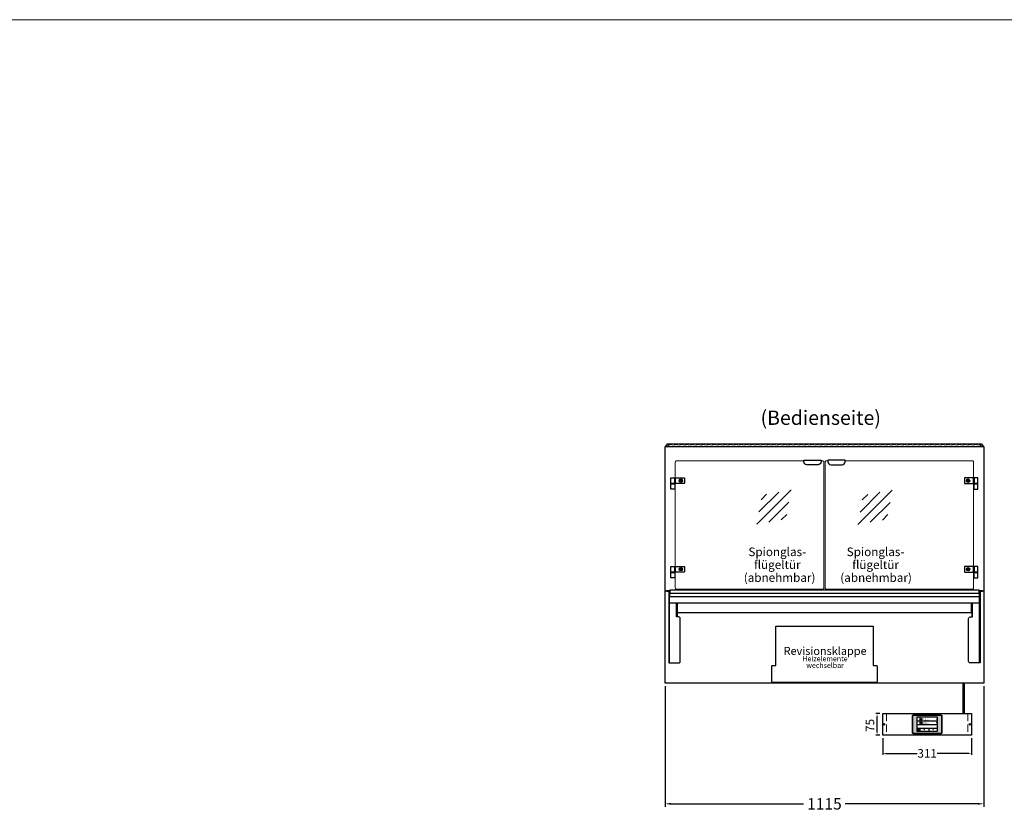
# Model space of a CAD drawing. Units: millimetres. Extents: x 19536 to 73036, y -30903 to 20197.
# Drawn here: x 65260 to 68705, y -2175 to 597 of the extents above; entities that cross this region are included whole.
import ezdxf
from ezdxf.enums import TextEntityAlignment as Align

# ---------------------------------------------------------------- set-up
doc = ezdxf.new("R2010")
doc.units = ezdxf.units.MM
doc.header["$LTSCALE"] = 2
doc.header["$PDSIZE"] = 5
doc.linetypes.add('AUSGEZOGEN', pattern=[0])
doc.linetypes.add('VERDECKT', pattern=[9.525, 6.35, -3.175])
for name, color, linetype, lineweight in [('A_BEMASSUNG', 1, 'Continuous', 13), ('A_GLAS', 4, 'Continuous', 20), ('A_HILFSLINIEN', 7, 'Continuous', 13), ('A_SCHRAFFUR', 6, 'Continuous', 5), ('A_TEXT', 7, 'Continuous', 20), ('A_VERDECKT', 5, 'VERDECKT', 13), ('A_VOLL', 3, 'Continuous', 30)]:
    doc.layers.add(name, color=color, linetype=linetype, lineweight=lineweight)
doc.styles.add('ARIAL', font='arial.ttf')
doc.styles.add('Arial_0', font='arial.ttf')
doc.styles.add('Arial_28', font='arial.ttf', dxfattribs={"height": 28})
doc.styles.add('Arial_35', font='arial.ttf', dxfattribs={"height": 35})
doc.dimstyles.new('STANDARD_Bemassung', dxfattribs={"dimtxt": 40, "dimasz": 20, "dimexe": 10, "dimexo": 10, "dimgap": 15, "dimtad": 0, "dimdec": 0, "dimdsep": 46, "dimtxsty": 'ARIAL', "dimcen": 0.09, "dimclrt": 7, "dimazin": 0, "dimtfac": 1, "dimtdec": 0, "dimtmove": 2, "dimatfit": 3, "dimfxl": 1, "dimtolj": 1, "dimtzin": 0, "dimarcsym": 0})
doc.dimstyles.new('STANDARD_klein', dxfattribs={"dimtxt": 30, "dimasz": 10, "dimexe": 5, "dimexo": 10, "dimgap": 5, "dimtad": 0, "dimdec": 0, "dimdsep": 46, "dimtxsty": 'Arial_0', "dimcen": 0.09, "dimclrt": 7, "dimazin": 2, "dimtm": 1e-09, "dimtfac": 1, "dimtdec": 0, "dimtmove": 2, "dimatfit": 3, "dimfxl": 1, "dimtolj": 1, "dimtzin": 0, "dimarcsym": 0})

# ---------------------------------------------------------------- blocks, each defined once
blk = doc.blocks.new('glassymbol')
at = {"layer": 'A_HILFSLINIEN', "linetype": 'AUSGEZOGEN', "lineweight": -3}
for p, q in [((-60.1, -60.1), (60.1, 60.1)), ((-52.5, -17.2), (17.2, 52.5)), ((-45, 25.7), (-25.7, 45)), ((-17.2, -52.5), (52.5, 17.2)), ((25.7, -45), (45, -25.7))]:
    blk.add_line(p, q, dxfattribs=at)
blk = doc.blocks.new('*D5915')
at = {"layer": 'A_BEMASSUNG', "color": 0, "lineweight": -2, "ltscale": 2, "transparency": 16777216}
for p, q in [((67518.2, -1736.2), (67518.2, -2158.5)), ((68633.2, -1736.2), (68633.2, -2158.5)), ((67538.2, -2148.5), (68002.7, -2148.5)), ((68613.2, -2148.5), (68148.7, -2148.5))]:
    blk.add_line(p, q, dxfattribs=at)
at = {"layer": 'A_BEMASSUNG', "color": 0, "ltscale": 2, "transparency": 16777216}
for points in [[(67538.2, -2145.2), (67538.2, -2151.8), (67518.2, -2148.5)], [(68613.2, -2145.2), (68613.2, -2151.8), (68633.2, -2148.5)]]:
    blk.add_solid(points, dxfattribs=at)
at = {"layer": 'DEFPOINTS', "color": 0, "ltscale": 2, "transparency": 16777216}
for p in [(67518.2, -1726.2), (68633.2, -1726.2), (68633.2, -2148.5)]:
    blk.add_point(p, dxfattribs=at)
at = {"layer": 'A_BEMASSUNG', "color": 7, "ltscale": 2, "transparency": 16777216, "insert": (68075.7, -2148.5), "char_height": 40, "attachment_point": 5, "style": 'ARIAL'}
blk.add_mtext('\\A1;1115', dxfattribs=at)
blk = doc.blocks.new('*D6809')
at = {"layer": 'A_BEMASSUNG', "color": 0, "lineweight": -2, "ltscale": 2, "transparency": 16777216}
for p, q in [((68279.6, -1918.7), (68279.6, -1977)), ((68590.6, -1918.7), (68590.6, -1977)), ((68289.6, -1972), (68399.8, -1972)), ((68580.6, -1972), (68470.3, -1972))]:
    blk.add_line(p, q, dxfattribs=at)
at = {"layer": 'A_BEMASSUNG', "color": 0, "ltscale": 2, "transparency": 16777216}
for points in [[(68289.6, -1970.3), (68289.6, -1973.7), (68279.6, -1972)], [(68580.6, -1970.3), (68580.6, -1973.7), (68590.6, -1972)]]:
    blk.add_solid(points, dxfattribs=at)
at = {"layer": 'DEFPOINTS', "color": 0, "ltscale": 2, "transparency": 16777216}
for p in [(68279.6, -1908.7), (68590.6, -1908.7), (68590.6, -1972)]:
    blk.add_point(p, dxfattribs=at)
at = {"layer": 'A_BEMASSUNG', "color": 7, "ltscale": 2, "transparency": 16777216, "insert": (68435.1, -1972), "char_height": 30, "attachment_point": 5, "style": 'Arial_0'}
blk.add_mtext('\\A1;311', dxfattribs=at)
blk = doc.blocks.new('Hainzl_3.5')
at = {"layer": 'A_SCHRAFFUR', "ltscale": 2, "true_color": 0xc7c8ca}
h = blk.add_hatch(color=9, dxfattribs=at)
h.dxf.hatch_style = 1
h.paths.add_polyline_path([(-46.1, 32.5, 0.414214), (-50.1, 28.6), (-50.1, -28.5, 0.414214), (-46.1, -32.5), (46.1, -32.5, 0.414214), (50.1, -28.5), (50.1, 28.6, 0.414214), (46.1, 32.5)])
h.paths.add_polyline_path([(36.5, 24.5), (36.5, -24.5), (-36.5, -24.5), (-36.5, 24.5)], flags=16)
h.paths.add_polyline_path([(-18.5, 20.1), (-18.5, 16.3, -3.885293), (-19.5, 16.3), (-19.5, 20.1, -1)], flags=0)
h.paths.add_polyline_path([(-18.5, 7.4), (-18.5, 3.5, -3.885293), (-19.5, 3.5), (-19.5, 7.4, -1)], flags=0)
h.paths.add_polyline_path([(-0.9, 0.6), (5.4, 0.6), (5.4, 5.2), (-0.9, 5.2)], flags=8)
h.paths.add_polyline_path([(-16.2, -0.2), (-0.2, -0.2), (-0.2, 9.8), (-16.2, 9.8)], flags=8)
h.paths.add_polyline_path([(-0.9, 13.3), (5.4, 13.3), (5.4, 18), (-0.9, 18)], flags=8)
h.paths.add_polyline_path([(-16.1, 12.7), (-0.2, 12.7), (-0.2, 22.5), (-16.1, 22.5)], flags=8)
h.paths.add_polyline_path([(-32.9, 3.1), (-29.1, 3.1), (-29.1, 7.6), (-32.9, 7.6)], flags=8)
h.paths.add_polyline_path([(-32.9, 15.9), (-29.1, 15.9), (-29.1, 20.4), (-32.9, 20.4)], flags=8)
at = {"layer": 'A_VOLL', "color": 142, "ltscale": 2}
for p, q in [((-36.5, 11.8), (36.5, 11.8)), ((-25.5, 24.5), (-25.5, -1)), ((-36.5, -1), (36.5, -1)), ((-36.5, -13.8), (36.5, -13.8)), ((-25.5, -13.8), (-25.5, -24.5)), ((5.5, -13.8), (5.5, -24.5))]:
    blk.add_line(p, q, dxfattribs=at)
at = {"layer": 'A_VOLL', "color": 132, "lineweight": 5, "ltscale": 2}
for p, q in [((-20.4, 19.2), (-21.8, 19.2)), ((-20.4, 18.2), (-21.8, 18.2)), ((-20.4, 17.3), (-21.8, 17.3)), ((-20.4, 6.5), (-21.8, 6.5)), ((-20.4, 5.5), (-21.8, 5.5)), ((-20.4, 4.5), (-21.8, 4.5)), ((-19.5, 17.9), (-18.5, 17.9)), ((-19.5, 5.2), (-18.5, 5.2)), ((-17.6, 19.2), (-16.2, 19.2)), ((-17.6, 18.2), (-16.2, 18.2)), ((-17.6, 6.5), (-16.2, 6.5)), ((-17.6, 5.5), (-16.2, 5.5)), ((-17.5, 17.3), (-16.1, 17.3)), ((-17.5, 4.5), (-16.1, 4.5))]:
    blk.add_line(p, q, dxfattribs=at)
at = {"layer": 'A_VOLL', "color": 131, "lineweight": 5, "ltscale": 2}
blk.add_line((-31, -18.4), (-31, -16.6), dxfattribs=at)
at = {"layer": 'A_VOLL', "color": 125}
for points in [[(-51.6, 28.6, -0.414214), (-46.1, 34), (46.1, 34, -0.414214), (51.6, 28.6), (51.6, -28.5, -0.414214), (46.1, -34), (-46.1, -34, -0.414214), (-51.6, -28.5)], [(-50.1, 28.6, -0.414214), (-46.1, 32.5), (46.1, 32.5, -0.414214), (50.1, 28.6), (50.1, -28.5, -0.414214), (46.1, -32.5), (-46.1, -32.5, -0.414214), (-50.1, -28.5)]]:
    blk.add_lwpolyline(points, format="xyb", close=True, dxfattribs=at)
blk.add_lwpolyline([(-36.5, -24.5), (36.5, -24.5), (36.5, 24.5), (-36.5, 24.5)], close=True, dxfattribs=at)
at = {"layer": 'A_VOLL', "color": 132, "lineweight": 5, "ltscale": 2}
for points in [[(-19.5, 16.3), (-19.5, 20.1, -1), (-18.5, 20.1), (-18.5, 16.3, -3.885293)], [(-19.5, 3.5), (-19.5, 7.4, -1), (-18.5, 7.4), (-18.5, 3.5, -3.885293)]]:
    blk.add_lwpolyline(points, format="xyb", close=True, dxfattribs=at)
at = {"layer": 'A_VOLL', "color": 142, "lineweight": 5, "ltscale": 2}
for points in [[(33, 16.4), (34.3, 18.1), (33, 19.8)], [(33, 3.7), (34.3, 5.4), (33, 7.1)], [(-11.7, -18.5), (-10, -19.8), (-8.3, -18.5)], [(22.7, -19.8), (21, -18.5), (19.3, -19.8)]]:
    blk.add_lwpolyline(points, dxfattribs=at)
at = {"layer": 'A_VOLL', "color": 131, "lineweight": 5, "ltscale": 2}
blk.add_arc((-31, -19.1), 2.24, 125.2389, 54.7611, dxfattribs=at)
at = {"layer": 'A_VOLL', "color": 142, "lineweight": 5, "ltscale": 2, "style": 'Arial_35'}
for s, p in [('2', (-31, 5.4)), ('1', (-31, 18.1))]:
    blk.add_text(s, height=3, dxfattribs=at).set_placement(p, align=Align.MIDDLE)
at = {"layer": 'A_VOLL', "color": 142, "ltscale": 2, "style": 'Arial_35'}
for s, height, p in [('4.1', 6.5, (-14.5, 14.3)), ('5.3', 6.5, (-14.5, 1.6)), ('°C', 3, (-0.1, 14.2)), ('°C', 3, (-0.1, 1.4))]:
    blk.add_text(s, height=height, dxfattribs=at).set_placement(p)
blk = doc.blocks.new('Hainzl HOT 3.5 Frontansicht')
at = {"layer": 'A_VERDECKT', "ltscale": 2}
for points in [[(-142.5, 0), (-142.5, -75)], [(142.5, 0), (142.5, -75)]]:
    blk.add_lwpolyline(points, dxfattribs=at)
at = {"layer": 'A_VOLL', "ltscale": 2}
blk.add_lwpolyline([(-155.5, 0), (155.5, 0), (155.5, -75), (-155.5, -75)], close=True, dxfattribs=at)
for centre in [(-150.5, -37.5), (150.5, -37.5)]:
    blk.add_circle(centre, 2.5, dxfattribs=at)
at = {"layer": 'A_BEMASSUNG'}
blk.add_blockref('Hainzl_3.5', (0, -37.5), dxfattribs=at)
blk = doc.blocks.new('*D6810')
at = {"layer": 'A_BEMASSUNG', "color": 0, "lineweight": -2, "ltscale": 2, "transparency": 16777216}
for p, q in [((68269.6, -1832.7), (68255, -1832.7)), ((68260, -1897.7), (68260, -1842.7)), ((68269.6, -1907.7), (68255, -1907.7))]:
    blk.add_line(p, q, dxfattribs=at)
at = {"layer": 'A_BEMASSUNG', "color": 0, "ltscale": 2, "transparency": 16777216}
for points in [[(68258.4, -1842.7), (68261.7, -1842.7), (68260, -1832.7)], [(68258.4, -1897.7), (68261.7, -1897.7), (68260, -1907.7)]]:
    blk.add_solid(points, dxfattribs=at)
at = {"layer": 'DEFPOINTS', "color": 0, "ltscale": 2, "transparency": 16777216}
for p in [(68260, -1832.7), (68279.6, -1832.7), (68279.6, -1907.7)]:
    blk.add_point(p, dxfattribs=at)
at = {"layer": 'A_BEMASSUNG', "color": 7, "ltscale": 2, "transparency": 16777216, "insert": (68234.9, -1874), "char_height": 30, "attachment_point": 5, "rotation": 90, "style": 'Arial_0'}
blk.add_mtext('\\A1;75', dxfattribs=at)

msp = doc.modelspace()

# ---------------------------------------------------------------- linework, layer by layer
at = {"layer": 'A_GLAS', "ltscale": 2}
for points in [[(67520.7, -897.2), (67520.7, -893.2), (67524.2, -893.2)], [(68627.2, -893.2), (68630.7, -893.2), (68630.7, -897.2)]]:
    msp.add_lwpolyline(points, dxfattribs=at)
at = {"layer": 'A_GLAS', "color": 151}
for points in [[(68003.7, -947.2), (67558.7, -947.2, 0.414214), (67553.7, -952.2), (67553.7, -1392.2, 0.414214), (67558.7, -1397.2), (68068.7, -1397.2, 0.414214), (68073.7, -1392.2), (68073.7, -952.2, 0.414214), (68068.7, -947.2), (68063.7, -947.2)], [(68147.7, -947.2), (68592.7, -947.2, -0.414214), (68597.7, -952.2), (68597.7, -1392.2, -0.414214), (68592.7, -1397.2), (68082.7, -1397.2, -0.414214), (68077.7, -1392.2), (68077.7, -952.2, -0.414214), (68082.7, -947.2), (68087.7, -947.2)]]:
    msp.add_lwpolyline(points, format="xyb", dxfattribs=at)
at = {"layer": 'A_HILFSLINIEN', "color": 8, "ltscale": 2}
msp.add_lwpolyline([(49035.7, 596.8), (73035.7, 596.8)], dxfattribs=at)
at = {"layer": 'A_VERDECKT', "color": 144}
msp.add_lwpolyline([(67530.2, -890.2), (68621.2, -890.2), (68621.2, -896.2), (67530.2, -896.2)], close=True, dxfattribs=at)
at = {"layer": 'A_VOLL', "color": 252, "ltscale": 2}
msp.add_lwpolyline([(68627.2, -889.2), (67524.2, -889.2), (67524.2, -897.2), (68627.2, -897.2)], close=True, dxfattribs=at)
at = {"layer": 'A_VOLL', "ltscale": 2}
for points in [[(67518.2, -1403.2), (67518.2, -897.2), (68633.2, -897.2), (68633.2, -1403.2)], [(67518.2, -1403.2), (67523.5, -1403.2)], [(68628.2, -1403.2), (68633.2, -1403.2), (68633.2, -1726.2), (67518.2, -1726.2), (67518.2, -1403.2)], [(67533.2, -1445.2), (68618.2, -1445.2)], [(67557.7, -1445.2), (67557.7, -1493.2)], [(67560.2, -1445.2), (67560.2, -1494.2)], [(67560.7, -1445.2), (67560.7, -1479.2), (68590.7, -1479.2), (68590.7, -1445.2)], [(68591.2, -1445.2), (68591.2, -1494.2)]]:
    msp.add_lwpolyline(points, dxfattribs=at)
at = {"layer": 'A_VOLL', "color": 243}
for points in [[(68063.7, -945.7), (68063.7, -951.2, -0.414214), (68053.7, -961.2), (68013.7, -961.2, -0.414214), (68003.7, -951.2), (68003.7, -945.7)], [(68087.7, -945.7), (68087.7, -951.2, 0.414214), (68097.7, -961.2), (68137.7, -961.2, 0.414214), (68147.7, -951.2), (68147.7, -945.7)], [(67583.7, -1027.2), (67553.7, -1027.2), (67553.7, -1007.2), (67583.7, -1007.2, -0.414214), (67585.7, -1009.2), (67585.7, -1025.2, -0.414214)], [(68567.7, -1027.2), (68597.7, -1027.2), (68597.7, -1007.2), (68567.7, -1007.2, 0.414214), (68565.7, -1009.2), (68565.7, -1025.2, 0.414214)], [(67583.7, -1337.2), (67553.7, -1337.2), (67553.7, -1317.2), (67583.7, -1317.2, -0.414214), (67585.7, -1319.2), (67585.7, -1335.2, -0.414214)], [(68567.7, -1337.2), (68597.7, -1337.2), (68597.7, -1317.2), (68567.7, -1317.2, 0.414214), (68565.7, -1319.2), (68565.7, -1335.2, 0.414214)]]:
    msp.add_lwpolyline(points, format="xyb", close=True, dxfattribs=at)
for points in [[(67551.7, -1027.2), (67538.7, -1027.2), (67538.7, -1007.2), (67551.7, -1007.2)], [(67552.7, -1028.2), (67538.7, -1028.2), (67538.7, -1027.2), (67552.7, -1027.2)], [(67538.7, -1047.2), (67538.7, -1028.2), (67552.7, -1028.2), (67552.7, -1047.2)], [(67553.7, -1027.2), (67551.7, -1027.2), (67551.7, -1007.2), (67553.7, -1007.2)], [(68597.7, -1027.2), (68599.7, -1027.2), (68599.7, -1007.2), (68597.7, -1007.2)], [(68598.7, -1028.2), (68612.7, -1028.2), (68612.7, -1027.2), (68598.7, -1027.2)], [(68612.7, -1047.2), (68612.7, -1028.2), (68598.7, -1028.2), (68598.7, -1047.2)], [(68599.7, -1027.2), (68612.7, -1027.2), (68612.7, -1007.2), (68599.7, -1007.2)], [(67551.7, -1337.2), (67538.7, -1337.2), (67538.7, -1317.2), (67551.7, -1317.2)], [(67552.7, -1338.2), (67538.7, -1338.2), (67538.7, -1337.2), (67552.7, -1337.2)], [(67538.7, -1357.2), (67538.7, -1338.2), (67552.7, -1338.2), (67552.7, -1357.2)], [(67553.7, -1337.2), (67551.7, -1337.2), (67551.7, -1317.2), (67553.7, -1317.2)], [(68597.7, -1337.2), (68599.7, -1337.2), (68599.7, -1317.2), (68597.7, -1317.2)], [(68598.7, -1338.2), (68612.7, -1338.2), (68612.7, -1337.2), (68598.7, -1337.2)], [(68612.7, -1357.2), (68612.7, -1338.2), (68598.7, -1338.2), (68598.7, -1357.2)], [(68599.7, -1337.2), (68612.7, -1337.2), (68612.7, -1317.2), (68599.7, -1317.2)]]:
    msp.add_lwpolyline(points, close=True, dxfattribs=at)
at = {"layer": 'A_VOLL', "ltscale": 2}
for points in [[(67523.2, -1403.2), (67523.2, -1404.2), (67533.2, -1404.2), (67533.2, -1423.2), (68618.2, -1423.2), (68618.2, -1404.2), (68628.2, -1404.2), (68628.2, -1403.2), (68617.2, -1403.2), (68617.2, -1412.2), (67534.2, -1412.2), (67534.2, -1403.2)], [(67533.2, -1407.2), (67530.7, -1407.2), (67530.7, -1655.2), (67533.2, -1655.2)], [(68618.2, -1407.2), (68620.7, -1407.2), (68620.7, -1655.2), (68618.2, -1655.2)]]:
    msp.add_lwpolyline(points, close=True, dxfattribs=at)
at = {"layer": 'A_VOLL', "color": 63, "ltscale": 2}
msp.add_lwpolyline([(67535.7, -1412.2), (67535.7, -1399.2), (68615.7, -1399.2), (68615.7, -1412.2)], dxfattribs=at)
at = {"layer": 'A_VOLL', "ltscale": 2}
for points in [[(67533.2, -1655.2), (67566.2, -1655.2, 0.414214), (67571.2, -1650.2), (67571.2, -1499.2, 0.414214), (67566.2, -1494.2), (67557.7, -1494.2), (67557.7, -1445.2)], [(68618.2, -1655.2), (68585.2, -1655.2, -0.414214), (68580.2, -1650.2), (68580.2, -1499.2, -0.414214), (68585.2, -1494.2), (68593.7, -1494.2), (68593.7, -1445.2)]]:
    msp.add_lwpolyline(points, format="xyb", dxfattribs=at)
msp.add_lwpolyline([(67905.7, -1664.2), (67905.7, -1526.2), (68245.7, -1526.2), (68245.7, -1664.2), (68257.7, -1664.2, -0.414214), (68259.7, -1666.2), (68259.7, -1721.2, -0.414214), (68256.7, -1724.2), (67894.7, -1724.2, -0.414214), (67891.7, -1721.2), (67891.7, -1666.2, -0.414214), (67893.7, -1664.2)], format="xyb", close=True, dxfattribs=at)
at = {"layer": 'A_VOLL', "color": 62}
for points in [[(68560.7, -1832.7), (68560.7, -1726.2)], [(68564.7, -1726.2), (68564.7, -1832.7)]]:
    msp.add_lwpolyline(points, dxfattribs=at)
at = {"layer": 'A_VOLL', "color": 243}
for centre, radius in [((67573.2, -1017.2), 6), ((67573.2, -1017.2), 3.3), ((67573.2, -1017.2), 3.2), ((67573.2, -1017.2), 2.5), ((68578.2, -1017.2), 6), ((68578.2, -1017.2), 3.3), ((68578.2, -1017.2), 3.2), ((68578.2, -1017.2), 2.5), ((67573.2, -1327.2), 6), ((67573.2, -1327.2), 3.3), ((67573.2, -1327.2), 3.2), ((67573.2, -1327.2), 2.5), ((68578.2, -1327.2), 6), ((68578.2, -1327.2), 3.3), ((68578.2, -1327.2), 3.2), ((68578.2, -1327.2), 2.5)]:
    msp.add_circle(centre, radius, dxfattribs=at)

# ---------------------------------------------------------------- block references
at = {"layer": 'A_HILFSLINIEN'}
for p in [(67898.7, -1109.4), (68252.7, -1110.4)]:
    msp.add_blockref('glassymbol', p, dxfattribs=at)
at = {"layer": 'A_VOLL'}
msp.add_blockref('Hainzl HOT 3.5 Frontansicht', (68435.1, -1832.7), dxfattribs=at)

# ---------------------------------------------------------------- texts
at = {"layer": 'A_TEXT', "linetype": 'AUSGEZOGEN', "lineweight": 9, "style": 'ARIAL'}
msp.add_text('(Bedienseite)', height=50, dxfattribs=at).set_placement((68062.7, -803.3), align=Align.MIDDLE)
at = {"layer": 'A_TEXT', "color": 134, "ltscale": 2, "char_height": 30, "attachment_point": 5, "line_spacing_factor": 0.9, "style": 'Arial_35'}
for s, insert in [('Spionglas-\\Pflügeltür', (67910.6, -1288.8)), ('Spionglas-\\Pflügeltür', (68254.6, -1288.8)), ('(abnehmbar)', (67918.7, -1356.4)), ('(abnehmbar)', (68256.3, -1356.4))]:
    msp.add_mtext_dynamic_manual_height_columns(s, width=324.878, gutter_width=175, heights=[0], dxfattribs=dict(at, insert=insert))
at = {"layer": 'A_TEXT', "attachment_point": 2}
for s, insert, char_height, style in [('Revisionsklappe', (68078, -1599.2), 28, 'Arial_28'), ('Heizelemente ', (68077.7, -1631.4), 18, 'ARIAL'), ('wechselbar', (68077.9, -1654.7), 18, 'ARIAL')]:
    msp.add_mtext(s, dxfattribs=dict(at, insert=insert, char_height=char_height, style=style))

# ---------------------------------------------------------------- dimensions: what is measured, and where the dimension line sits
at = {"layer": 'A_BEMASSUNG', "ltscale": 2}
for base, p1, p2, dimstyle, picture, middle in [((68633.2, -2148.5), (67518.2, -1726.2), (68633.2, -1726.2), 'STANDARD_Bemassung', '*D5915', (68075.7, -2148.5)), ((68590.6, -1972), (68279.6, -1908.7), (68590.6, -1908.7), 'STANDARD_klein', '*D6809', (68435.1, -1972))]:
    dim = msp.add_linear_dim(base=base, p1=p1, p2=p2, dimstyle=dimstyle, dxfattribs=at)
    dim.commit()
    dim.dimension.update_dxf_attribs({"geometry": picture, "text_midpoint": middle})
dim = msp.add_linear_dim(base=(68260, -1832.7), p1=(68279.6, -1907.7), p2=(68279.6, -1832.7), angle=90, dimstyle='STANDARD_klein', dxfattribs=at)
dim.commit()
dim.dimension.update_dxf_attribs({"geometry": '*D6810', "text_midpoint": (68234.9, -1874), "dimtype": 160})

doc.saveas('drawing.dxf')
